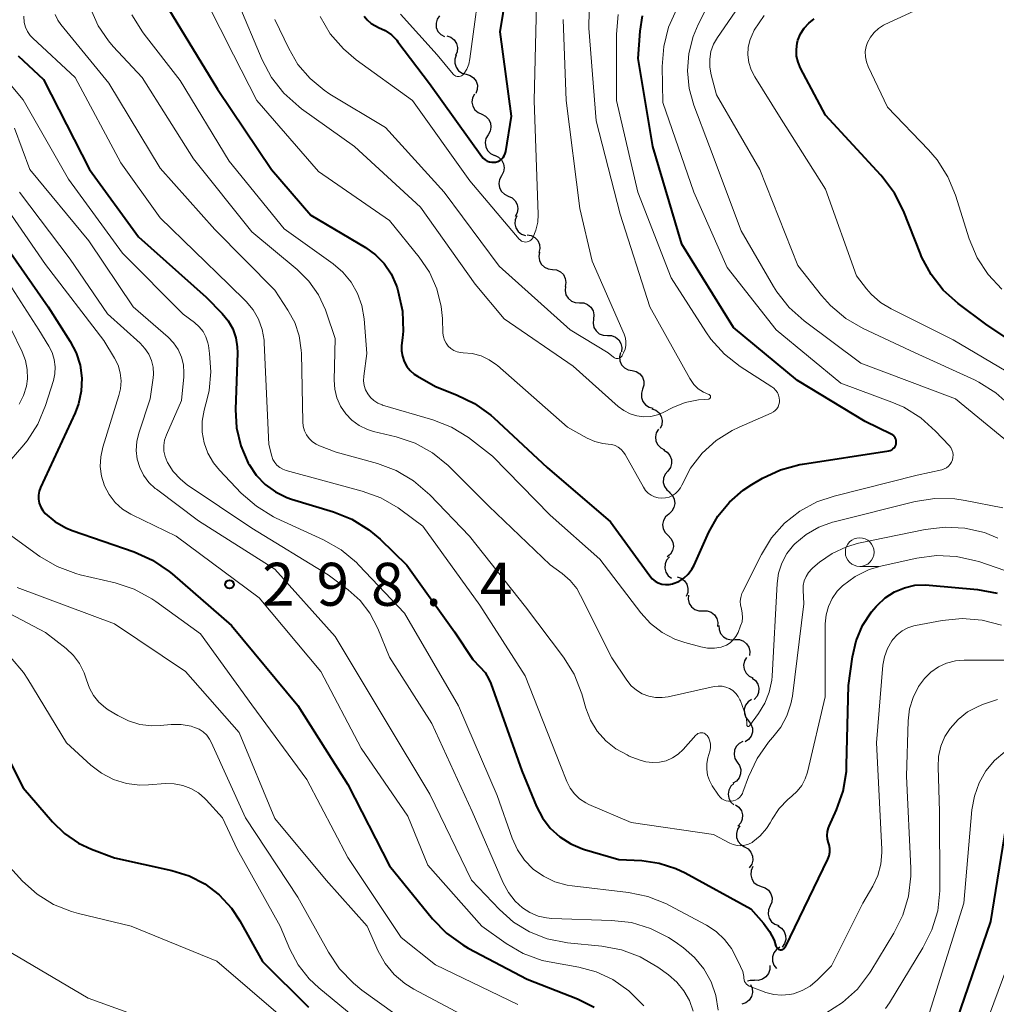
# Model space of a CAD drawing. Units: metres. Extents: x -66000 to -64000, y 28500 to 29785.
# Drawn here: x -64847 to -64762, y 28546 to 28632 of the extents above; entities that cross this region are included whole.
import ezdxf

# ---------------------------------------------------------------- set-up
doc = ezdxf.new("R2010")
doc.units = ezdxf.units.M
for name, color, linetype, lineweight in [('510200_細流', 7, 'Continuous', 30), ('633100_広葉樹林', 7, 'Continuous', 13), ('710100_等高線(計曲線)', 7, 'Continuous', 40), ('710200_等高線(主曲線)', 7, 'Continuous', 13), ('731200_図化機測定による標高点', 7, 'Continuous', 40)]:
    doc.layers.add(name, color=color, linetype=linetype, lineweight=lineweight)
doc.styles.add('Style-WORKING', font='MS Gothic.ttf')

msp = doc.modelspace()

# ---------------------------------------------------------------- linework, layer by layer
at = {"layer": '510200_細流', "linetype": 'Continuous', "lineweight": 30, "flags": 128}
for points in [[(-64810.657, 28632.395), (-64810.86, 28632.09), (-64810.952, 28631.735), (-64810.928, 28631.369), (-64810.786, 28631.029), (-64810.544, 28630.753), (-64810.225, 28630.571)], [(-64810.006, 28630.643), (-64809.661, 28630.518), (-64809.375, 28630.289), (-64809.176, 28629.979), (-64809.088, 28629.623), (-64809.118, 28629.257), (-64809.265, 28628.921)], [(-64809.185, 28628.958), (-64809.31, 28628.613), (-64809.315, 28628.246), (-64809.204, 28627.896), (-64808.985, 28627.601), (-64808.684, 28627.39), (-64808.332, 28627.289)], [(-64808.332, 28627.289), (-64807.979, 28627.188), (-64807.678, 28626.978), (-64807.459, 28626.682), (-64807.348, 28626.332), (-64807.353, 28625.965), (-64807.478, 28625.62)], [(-64807.606, 28625.564), (-64807.77, 28625.235), (-64807.818, 28624.871), (-64807.748, 28624.511), (-64807.566, 28624.192), (-64807.292, 28623.948), (-64806.953, 28623.806)], [(-64806.971, 28623.8), (-64806.641, 28623.639), (-64806.38, 28623.381), (-64806.216, 28623.052), (-64806.166, 28622.688), (-64806.234, 28622.328), (-64806.416, 28622.009)], [(-64806.416, 28622.009), (-64806.598, 28621.69), (-64806.666, 28621.329), (-64806.616, 28620.966), (-64806.452, 28620.637), (-64806.192, 28620.378), (-64805.861, 28620.218)], [(-64805.849, 28620.222), (-64805.514, 28620.07), (-64805.248, 28619.818), (-64805.075, 28619.493), (-64805.016, 28619.131), (-64805.075, 28618.769), (-64805.249, 28618.445)], [(-64805.249, 28618.445), (-64805.423, 28618.122), (-64805.482, 28617.76), (-64805.423, 28617.397), (-64805.25, 28617.073), (-64804.984, 28616.821), (-64804.65, 28616.669)], [(-64804.65, 28616.669), (-64804.315, 28616.516), (-64804.049, 28616.264), (-64803.876, 28615.94), (-64803.817, 28615.577), (-64803.877, 28615.215), (-64804.05, 28614.892)], [(-64803.905, 28614.948), (-64804.05, 28614.611), (-64804.079, 28614.245), (-64803.99, 28613.889), (-64803.79, 28613.58), (-64803.503, 28613.352), (-64803.157, 28613.228)], [(-64803.016, 28613.302), (-64802.654, 28613.24), (-64802.333, 28613.064), (-64802.083, 28612.794), (-64801.934, 28612.459), (-64801.899, 28612.094), (-64801.984, 28611.736)], [(-64801.932, 28611.773), (-64801.996, 28611.412), (-64801.94, 28611.049), (-64801.771, 28610.724), (-64801.506, 28610.469), (-64801.174, 28610.312), (-64800.809, 28610.272)], [(-64800.809, 28610.272), (-64800.444, 28610.231), (-64800.112, 28610.075), (-64799.847, 28609.82), (-64799.678, 28609.494), (-64799.622, 28609.132), (-64799.686, 28608.77)], [(-64799.662, 28608.79), (-64799.702, 28608.425), (-64799.622, 28608.067), (-64799.433, 28607.753), (-64799.151, 28607.516), (-64798.81, 28607.381), (-64798.443, 28607.365)], [(-64798.443, 28607.365), (-64798.076, 28607.348), (-64797.735, 28607.214), (-64797.453, 28606.977), (-64797.263, 28606.663), (-64797.183, 28606.305), (-64797.224, 28605.94)], [(-64797.224, 28605.94), (-64797.264, 28605.575), (-64797.184, 28605.217), (-64796.995, 28604.903), (-64796.713, 28604.666), (-64796.372, 28604.532), (-64796.005, 28604.516)], [(-64796.005, 28604.516), (-64795.638, 28604.499), (-64795.297, 28604.365), (-64795.015, 28604.128), (-64794.826, 28603.814), (-64794.746, 28603.456), (-64794.786, 28603.091)], [(-64794.878, 28603.021), (-64794.963, 28602.664), (-64794.926, 28602.298), (-64794.776, 28601.964), (-64794.525, 28601.695), (-64794.202, 28601.52), (-64793.84, 28601.46)], [(-64793.85, 28601.454), (-64793.493, 28601.366), (-64793.185, 28601.167), (-64792.956, 28600.879), (-64792.831, 28600.534), (-64792.823, 28600.167), (-64792.935, 28599.817)], [(-64792.935, 28599.817), (-64793.046, 28599.467), (-64793.038, 28599.101), (-64792.914, 28598.755), (-64792.685, 28598.468), (-64792.377, 28598.269), (-64792.02, 28598.18)], [(-64792.137, 28598.123), (-64791.793, 28597.996), (-64791.509, 28597.764), (-64791.313, 28597.452), (-64791.228, 28597.095), (-64791.261, 28596.73), (-64791.411, 28596.395)], [(-64791.566, 28596.339), (-64791.75, 28596.022), (-64791.822, 28595.662), (-64791.775, 28595.298), (-64791.614, 28594.968), (-64791.356, 28594.707), (-64791.027, 28594.543)], [(-64791.101, 28594.525), (-64790.789, 28594.331), (-64790.557, 28594.047), (-64790.427, 28593.703), (-64790.415, 28593.336), (-64790.52, 28592.985), (-64790.733, 28592.686)], [(-64790.741, 28592.685), (-64790.98, 28592.406), (-64791.115, 28592.066), (-64791.136, 28591.699), (-64791.036, 28591.345), (-64790.83, 28591.042), (-64790.536, 28590.821)], [(-64790.606, 28590.819), (-64790.346, 28590.559), (-64790.184, 28590.23), (-64790.135, 28589.865), (-64790.207, 28589.505), (-64790.389, 28589.187), (-64790.665, 28588.944)], [(-64790.665, 28588.944), (-64790.94, 28588.702), (-64791.123, 28588.384), (-64791.194, 28588.024), (-64791.146, 28587.659), (-64790.984, 28587.33), (-64790.724, 28587.07)], [(-64790.724, 28587.07), (-64790.464, 28586.811), (-64790.302, 28586.482), (-64790.254, 28586.117), (-64790.325, 28585.757), (-64790.507, 28585.439), (-64790.783, 28585.196)], [(-64790.601, 28585.203), (-64790.842, 28584.926), (-64790.981, 28584.586), (-64791.003, 28584.22), (-64790.907, 28583.865), (-64790.703, 28583.56), (-64790.411, 28583.337)], [(-64789.921, 28583.46), (-64789.573, 28583.342), (-64789.283, 28583.117), (-64789.078, 28582.811), (-64788.984, 28582.457), (-64789.007, 28582.091), (-64789.147, 28581.752)], [(-64788.944, 28581.87), (-64788.969, 28581.504), (-64788.875, 28581.149), (-64788.673, 28580.843), (-64788.382, 28580.617), (-64788.036, 28580.497), (-64787.669, 28580.495)], [(-64787.669, 28580.495), (-64787.302, 28580.493), (-64786.955, 28580.372), (-64786.665, 28580.147), (-64786.462, 28579.841), (-64786.368, 28579.486), (-64786.394, 28579.12)], [(-64786.284, 28579.235), (-64786.268, 28578.868), (-64786.133, 28578.526), (-64785.898, 28578.245), (-64785.583, 28578.054), (-64785.225, 28577.974), (-64784.86, 28578.014)], [(-64784.864, 28578.01), (-64784.497, 28577.997), (-64784.155, 28577.866), (-64783.871, 28577.632), (-64783.678, 28577.319), (-64783.595, 28576.962), (-64783.632, 28576.597)], [(-64783.874, 28576.444), (-64784.058, 28576.126), (-64784.129, 28575.766), (-64784.082, 28575.402), (-64783.92, 28575.072), (-64783.661, 28574.812), (-64783.332, 28574.649)], [(-64783.389, 28574.638), (-64783.097, 28574.415), (-64782.894, 28574.11), (-64782.797, 28573.755), (-64782.821, 28573.388), (-64782.959, 28573.049), (-64783.2, 28572.772)], [(-64783.439, 28572.771), (-64783.741, 28572.562), (-64783.959, 28572.267), (-64784.072, 28571.918), (-64784.067, 28571.55), (-64783.944, 28571.204), (-64783.717, 28570.916)], [(-64783.717, 28570.916), (-64783.489, 28570.628), (-64783.367, 28570.282), (-64783.361, 28569.915), (-64783.474, 28569.565), (-64783.692, 28569.271), (-64783.994, 28569.062)], [(-64784.187, 28569.104), (-64784.513, 28568.936), (-64784.768, 28568.672), (-64784.925, 28568.34), (-64784.967, 28567.975), (-64784.891, 28567.616), (-64784.703, 28567.301)], [(-64784.702, 28567.301), (-64784.489, 28567.002), (-64784.384, 28566.65), (-64784.397, 28566.283), (-64784.527, 28565.94), (-64784.76, 28565.656), (-64785.072, 28565.463)], [(-64784.996, 28565.456), (-64785.26, 28565.201), (-64785.429, 28564.875), (-64785.484, 28564.513), (-64785.42, 28564.15), (-64785.244, 28563.829), (-64784.973, 28563.581)], [(-64784.832, 28563.59), (-64784.537, 28563.37), (-64784.33, 28563.067), (-64784.23, 28562.713), (-64784.249, 28562.347), (-64784.384, 28562.006), (-64784.622, 28561.726)], [(-64784.459, 28561.754), (-64784.666, 28561.45), (-64784.762, 28561.096), (-64784.741, 28560.73), (-64784.603, 28560.389), (-64784.363, 28560.111), (-64784.047, 28559.925)], [(-64784.047, 28559.925), (-64783.73, 28559.739), (-64783.491, 28559.461), (-64783.353, 28559.12), (-64783.332, 28558.753), (-64783.428, 28558.399), (-64783.634, 28558.096)], [(-64783.332, 28558.192), (-64783.482, 28557.857), (-64783.514, 28557.492), (-64783.429, 28557.135), (-64783.233, 28556.824), (-64782.949, 28556.592), (-64782.604, 28556.464)], [(-64782.588, 28556.472), (-64782.241, 28556.352), (-64781.951, 28556.127), (-64781.748, 28555.82), (-64781.655, 28555.465), (-64781.679, 28555.099), (-64781.821, 28554.761)], [(-64781.821, 28554.761), (-64781.963, 28554.422), (-64781.987, 28554.056), (-64781.894, 28553.701), (-64781.691, 28553.394), (-64781.401, 28553.169), (-64781.054, 28553.05)], [(-64781.14, 28553.022), (-64780.828, 28552.828), (-64780.596, 28552.544), (-64780.466, 28552.2), (-64780.454, 28551.834), (-64780.559, 28551.482), (-64780.773, 28551.183)], [(-64780.959, 28551.169), (-64781.266, 28550.967), (-64781.49, 28550.676), (-64781.611, 28550.33), (-64781.613, 28549.962), (-64781.498, 28549.613), (-64781.277, 28549.321)], [(-64781.845, 28549.582), (-64781.846, 28549.215), (-64781.965, 28548.868), (-64782.189, 28548.577), (-64782.494, 28548.373), (-64782.848, 28548.278), (-64783.215, 28548.302)], [(-64783.52, 28547.92), (-64783.379, 28547.581), (-64783.355, 28547.215), (-64783.449, 28546.859), (-64783.652, 28546.554), (-64783.942, 28546.329), (-64784.289, 28546.21)], [(-64783.184, 28548.271), (-64783.551, 28548.275), (-64783.804, 28548.191)]]:
    msp.add_lwpolyline(points, dxfattribs=at)
at = {"layer": '633100_広葉樹林', "linetype": 'Continuous', "lineweight": 13}
msp.add_line((-64774.01, 28584.37), (-64772.343, 28584.37), dxfattribs=at)
msp.add_circle((-64774.01, 28585.62), 1.25, dxfattribs=at)
at = {"layer": '710100_等高線(計曲線)', "linetype": 'Continuous', "lineweight": 40, "flags": 128}
for points, elevation in [([(-64817.22, 28632.37), (-64816.95, 28632.03), (-64816.62, 28631.73), (-64816.24, 28631.5), (-64815.97, 28631.38), (-64815.38, 28631.1), (-64814.84, 28630.72), (-64814.38, 28630.26), (-64814.28, 28630.13), (-64811.51, 28626.49), (-64806.97, 28620.11), (-64806.83, 28619.96), (-64806.67, 28619.82), (-64806.49, 28619.72), (-64806.29, 28619.65), (-64806.09, 28619.62), (-64805.88, 28619.62), (-64805.76, 28619.64), (-64805.57, 28619.69), (-64805.4, 28619.78), (-64805.24, 28619.89), (-64805.1, 28620.03), (-64805, 28620.19), (-64804.92, 28620.37), (-64804.87, 28620.55), (-64804.37, 28623.63), (-64805.37, 28631), (-64804.55, 28635.99)], 270), ([(-64834.29, 28633), (-64830, 28626), (-64825.29, 28619), (-64821.87, 28615), (-64817.11, 28612.18), (-64816.24, 28611.55), (-64815.48, 28610.78), (-64814.87, 28609.89), (-64814.43, 28608.91), (-64814.34, 28608.66), (-64814.25, 28608.33), (-64813.89, 28606.62), (-64813.83, 28604.88), (-64813.88, 28604.3), (-64813.95, 28603.65), (-64813.96, 28603.17), (-64813.89, 28602.7), (-64813.74, 28602.24), (-64813.51, 28601.82), (-64813.21, 28601.45), (-64812.85, 28601.13), (-64812.58, 28600.95), (-64811, 28600.05), (-64809.17, 28599.35), (-64807.6, 28598.59), (-64806.18, 28597.57), (-64805.91, 28597.33), (-64801.27, 28593), (-64795.73, 28588.27), (-64792.31, 28583.55), (-64792.1, 28583.3), (-64791.85, 28583.1), (-64791.57, 28582.95), (-64791.27, 28582.84), (-64790.95, 28582.79), (-64790.63, 28582.8), (-64790.32, 28582.86), (-64790.27, 28582.87), (-64789.79, 28583.07), (-64789.35, 28583.35), (-64788.97, 28583.71), (-64788.65, 28584.12), (-64788.45, 28584.49), (-64787.16, 28587.37), (-64786.38, 28588.76), (-64785.37, 28589.99), (-64784.16, 28591.03), (-64783.41, 28591.53)], 280), ([(-64783.41, 28591.53), (-64782.49, 28592.06), (-64780.91, 28592.8), (-64779.22, 28593.25), (-64779, 28593.29), (-64771.48, 28594.46), (-64771.34, 28594.49), (-64771.22, 28594.54), (-64771.11, 28594.62), (-64771.01, 28594.71), (-64770.93, 28594.82), (-64770.87, 28594.94), (-64770.83, 28595.07), (-64770.82, 28595.21), (-64770.83, 28595.34), (-64770.86, 28595.47), (-64770.92, 28595.6), (-64770.99, 28595.71), (-64771.08, 28595.81), (-64771.19, 28595.88), (-64771.26, 28595.92), (-64773.52, 28597), (-64779.42, 28600.58), (-64785, 28605.2), (-64789.53, 28612.47), (-64792.04, 28621), (-64793.33, 28628.67), (-64793.16, 28631.05), (-64792.95, 28632.4)], 280), ([(-64758.23, 28602.31), (-64763, 28605.49), (-64765.42, 28607.3), (-64766.72, 28608.47), (-64767.79, 28609.84), (-64768.61, 28611.37), (-64768.72, 28611.63), (-64770.19, 28615.37), (-64770.97, 28616.93), (-64772.01, 28618.33), (-64772.16, 28618.5), (-64777, 28623.71), (-64779.17, 28627.83), (-64779.38, 28628.34), (-64779.51, 28628.88), (-64779.53, 28629.44), (-64779.46, 28629.99), (-64779.39, 28630.26), (-64779.16, 28630.81), (-64778.85, 28631.32), (-64778.44, 28631.76), (-64777.97, 28632.12)], 290), ([(-64847.38, 28628.91), (-64845.17, 28626.83), (-64841.17, 28619), (-64836.9, 28613.1), (-64831, 28607.86), (-64829.6, 28606.43), (-64829.08, 28605.8), (-64828.68, 28605.09), (-64828.41, 28604.32), (-64828.28, 28603.51), (-64828.27, 28603), (-64828.43, 28598.06), (-64828.34, 28596.45), (-64827.97, 28594.88), (-64827.33, 28593.39), (-64827.26, 28593.25), (-64826.63, 28592.33), (-64825.86, 28591.53), (-64824.96, 28590.88), (-64823.95, 28590.39), (-64823.54, 28590.25), (-64819.89, 28589.14), (-64818.28, 28588.49), (-64816.8, 28587.57)], 290), ([(-64849, 28613.02), (-64844.77, 28607), (-64842.86, 28604), (-64842.33, 28602.99), (-64841.99, 28601.91), (-64841.84, 28600.79), (-64841.89, 28599.65), (-64842.13, 28598.54), (-64842.43, 28597.77), (-64845.43, 28591.26), (-64845.55, 28590.93), (-64845.61, 28590.58), (-64845.61, 28590.23), (-64845.55, 28589.88), (-64845.42, 28589.55), (-64845.25, 28589.25), (-64845.02, 28588.98), (-64844.18, 28588.29), (-64843.24, 28587.75), (-64842.68, 28587.52), (-64837.26, 28585.64), (-64835.67, 28584.92), (-64834.23, 28583.94), (-64833.97, 28583.73), (-64828.79, 28579.21), (-64823, 28572.24), (-64818.65, 28565.35), (-64815, 28558.25), (-64811.25, 28553.64), (-64810.04, 28552.38), (-64808.62, 28551.36), (-64808.14, 28551.09), (-64803, 28548.39), (-64798.62, 28546.66), (-64797.15, 28545.93)], 300), ([(-64816.8, 28587.57), (-64815.82, 28586.74), (-64813.51, 28584.49), (-64809.34, 28578.66), (-64807.75, 28576.25), (-64807.12, 28575.62), (-64806.68, 28575.11), (-64806.34, 28574.54), (-64806.18, 28574.16), (-64803.46, 28566.54), (-64802.18, 28563.44), (-64801.67, 28562.44), (-64800.99, 28561.54), (-64800.16, 28560.78), (-64799.21, 28560.17), (-64798.17, 28559.74), (-64798, 28559.68), (-64795, 28558.82), (-64793, 28558.72), (-64791.49, 28558.51), (-64790.04, 28558.04), (-64789.24, 28557.66), (-64783.49, 28554.51), (-64782.39, 28553.26), (-64781.87, 28552.55), (-64781.48, 28551.77), (-64781.31, 28551.26), (-64781.28, 28551.19), (-64781.24, 28551.13), (-64781.19, 28551.07), (-64781.13, 28551.02), (-64781.07, 28550.98), (-64781, 28550.96), (-64780.92, 28550.94), (-64780.85, 28550.94), (-64780.77, 28550.96), (-64780.7, 28550.98), (-64780.63, 28551.02), (-64780.58, 28551.07), (-64780.53, 28551.13), (-64780.49, 28551.19), (-64776.8, 28558.84), (-64776.68, 28559.14), (-64776.62, 28559.45), (-64776.62, 28559.77), (-64776.67, 28560.08), (-64776.73, 28560.27), (-64776.82, 28560.59), (-64776.85, 28560.92), (-64776.82, 28561.25), (-64776.74, 28561.57), (-64776.68, 28561.71), (-64776.03, 28563.14), (-64775.46, 28564.78), (-64775.17, 28566.5), (-64775.15, 28567.04), (-64775, 28573.98), (-64774.64, 28576.49), (-64774.32, 28577.89), (-64773.76, 28579.21), (-64772.98, 28580.41), (-64772.58, 28580.88), (-64772.47, 28581), (-64771.78, 28581.64), (-64770.98, 28582.15)], 290), ([(-64770.98, 28582.15), (-64770.11, 28582.52), (-64769.19, 28582.73), (-64768.25, 28582.77), (-64767.96, 28582.75), (-64763.74, 28582.36), (-64762.02, 28582.05)], 290), ([(-64851, 28573), (-64846.94, 28565.06), (-64844.39, 28562.09), (-64843.35, 28561.07), (-64842.14, 28560.25), (-64841, 28559.72), (-64839, 28558.97), (-64833.99, 28557.87), (-64832.49, 28557.4), (-64831.1, 28556.68), (-64829.85, 28555.72), (-64828.79, 28554.57), (-64828.06, 28553.46), (-64826.08, 28549.92), (-64822.07, 28545.93)], 310), ([(-64787, 28531.12), (-64785.4, 28529.14), (-64784.44, 28528.15), (-64783.33, 28527.34), (-64782.63, 28526.97), (-64782.15, 28526.79), (-64781.65, 28526.7), (-64781.15, 28526.7), (-64780.64, 28526.78), (-64780.17, 28526.95), (-64779.72, 28527.21), (-64779.58, 28527.31), (-64777, 28529.35), (-64770.05, 28537), (-64766.14, 28543), (-64762.58, 28553.42), (-64761.25, 28561.68)], 300)]:
    msp.add_lwpolyline(points, dxfattribs=dict(at, elevation=elevation))
at = {"layer": '710200_等高線(主曲線)', "linetype": 'Continuous', "lineweight": 13, "flags": 128}
for points, elevation in [([(-64814.05, 28632.54), (-64810.86, 28629), (-64809.47, 28627.3), (-64809.4, 28627.23), (-64809.32, 28627.17), (-64809.22, 28627.12), (-64809.12, 28627.1), (-64809.02, 28627.09), (-64808.92, 28627.09), (-64808.82, 28627.12), (-64808.73, 28627.16), (-64808.64, 28627.22), (-64808.57, 28627.29), (-64808.54, 28627.32), (-64808.28, 28627.73), (-64808.1, 28628.18), (-64807.99, 28628.65), (-64806.94, 28636.64)], 268), ([(-64761.63, 28608.54), (-64762.82, 28609.82), (-64763.76, 28611.29), (-64764.45, 28612.95), (-64765.65, 28616.75), (-64766.32, 28618.36), (-64767.25, 28619.83), (-64768, 28620.7), (-64771.59, 28624.41), (-64773.27, 28627.96), (-64773.43, 28628.38), (-64773.51, 28628.82), (-64773.52, 28629.27), (-64773.44, 28629.71), (-64773.32, 28630.07), (-64773.08, 28630.53), (-64772.75, 28630.94), (-64772.37, 28631.29), (-64771.92, 28631.57), (-64771.82, 28631.62), (-64761, 28636.62)], 292), ([(-64832.09, 28635.91), (-64828.62, 28629), (-64826.58, 28625), (-64821.19, 28618.81), (-64815, 28614.54), (-64812.41, 28611.34), (-64811.53, 28610.02), (-64810.89, 28608.58), (-64810.51, 28607.04), (-64810.4, 28606), (-64810.35, 28604.7), (-64810.31, 28604.4), (-64810.22, 28604.1), (-64810.08, 28603.83), (-64809.89, 28603.58), (-64809.66, 28603.37), (-64809.4, 28603.2), (-64809.12, 28603.08), (-64808.82, 28603.02), (-64808.58, 28603), (-64807.79, 28602.93), (-64807.03, 28602.73), (-64806.31, 28602.39), (-64805.67, 28601.94), (-64805.59, 28601.88), (-64799.48, 28596.52), (-64797.77, 28595.57), (-64797.11, 28595.27), (-64796.41, 28595.09), (-64795.93, 28595.04), (-64795.62, 28595), (-64795.33, 28594.91), (-64795.06, 28594.77), (-64794.81, 28594.58), (-64794.6, 28594.35), (-64794.46, 28594.14), (-64792.87, 28591.27), (-64792.68, 28591), (-64792.46, 28590.77)], 278), ([(-64803.6, 28612.83), (-64803.5, 28612.75), (-64803.38, 28612.7), (-64803.26, 28612.67), (-64803.14, 28612.66), (-64803.01, 28612.67), (-64802.89, 28612.7), (-64802.78, 28612.76), (-64802.68, 28612.83), (-64802.59, 28612.92), (-64802.52, 28613.02), (-64802.51, 28613.04), (-64802.24, 28613.69), (-64802.08, 28614.38), (-64802.05, 28615.05), (-64802.39, 28625), (-64802.13, 28635.87)], 272), ([(-64780.15, 28606.94), (-64781.23, 28608.31), (-64781.52, 28608.77), (-64784.35, 28613.65), (-64787.11, 28621), (-64788.46, 28624.59), (-64788.87, 28626.06), (-64789.02, 28627.58), (-64788.9, 28629.11), (-64788.52, 28630.58), (-64788.08, 28631.62), (-64786.11, 28635.52)], 284), ([(-64760.84, 28598.35), (-64762.13, 28599.52), (-64763.61, 28600.45), (-64764, 28600.64), (-64769.17, 28603), (-64773.71, 28605.12), (-64775.22, 28606), (-64776.56, 28607.12), (-64777.34, 28608), (-64779.39, 28610.61), (-64782.73, 28619), (-64786.49, 28625.51), (-64786.97, 28627.25), (-64787.09, 28627.92), (-64787.09, 28628.6), (-64786.98, 28629.27), (-64786.75, 28629.91), (-64786.42, 28630.49), (-64783, 28635.47)], 286), ([(-64828.29, 28633.71), (-64826.1, 28628.55), (-64825.29, 28627.01), (-64824.22, 28625.63), (-64822.92, 28624.47), (-64822.69, 28624.29), (-64818.05, 28621), (-64812.3, 28615.7), (-64807.55, 28609), (-64805, 28605.96), (-64799, 28601.85), (-64795.06, 28598.32), (-64794.57, 28597.96), (-64794.02, 28597.68), (-64793.44, 28597.5), (-64792.83, 28597.43), (-64792.22, 28597.46), (-64791.63, 28597.6), (-64791.14, 28597.8), (-64790.31, 28598.22), (-64789.22, 28598.66), (-64788.07, 28598.9), (-64787.53, 28598.94), (-64787.22, 28598.95), (-64787.18, 28598.96), (-64787.15, 28598.97), (-64787.12, 28598.99), (-64787.09, 28599.01), (-64787.06, 28599.04), (-64787.04, 28599.07), (-64787.03, 28599.1), (-64787.02, 28599.14), (-64787.02, 28599.18), (-64787.02, 28599.21), (-64787.03, 28599.25), (-64787.05, 28599.28), (-64787.07, 28599.31), (-64787.1, 28599.34), (-64787.13, 28599.36), (-64787.16, 28599.37), (-64787.64, 28599.58), (-64788.08, 28599.87), (-64788.46, 28600.24), (-64788.77, 28600.66), (-64788.82, 28600.75), (-64792.31, 28607), (-64794.9, 28615.1), (-64797, 28623.22), (-64797.63, 28631.32), (-64797.61, 28632.84)], 276), ([(-64841.04, 28632.97), (-64840.4, 28631.52), (-64839.52, 28630.2), (-64839.09, 28629.7), (-64836.57, 28627), (-64832.09, 28619.91), (-64827, 28613.54), (-64823.07, 28610.27), (-64822.05, 28609.25), (-64821.21, 28608.07), (-64820.6, 28606.76), (-64820.51, 28606.49), (-64819.76, 28604.24), (-64819.83, 28600.62), (-64819.78, 28599.83), (-64819.59, 28599.07), (-64819.27, 28598.35), (-64818.83, 28597.69), (-64818.28, 28597.13), (-64817.65, 28596.66), (-64816.94, 28596.32), (-64816.39, 28596.14), (-64814.43, 28595.67), (-64812.78, 28595.11), (-64811.25, 28594.27), (-64809.89, 28593.18), (-64809.72, 28593.01), (-64806.36, 28589.64), (-64801, 28584.52), (-64799.96, 28583.76), (-64799.26, 28583.15), (-64798.68, 28582.44), (-64798.34, 28581.85), (-64795.61, 28576.39), (-64794.31, 28574.44), (-64793.93, 28573.97), (-64793.48, 28573.58), (-64792.97, 28573.27), (-64792.41, 28573.06), (-64791.82, 28572.94), (-64791.23, 28572.93), (-64790.71, 28573), (-64786.7, 28573.9), (-64786.36, 28573.94), (-64786.01, 28573.93), (-64785.68, 28573.85), (-64785.36, 28573.72), (-64785.07, 28573.54)], 284), ([(-64806.02, 28593.98), (-64801, 28588.83), (-64796.66, 28585), (-64793.09, 28580.33), (-64792.24, 28579.39), (-64791.24, 28578.62), (-64790.12, 28578.04), (-64789.26, 28577.74), (-64787.87, 28577.36), (-64787.28, 28577.25), (-64786.68, 28577.24), (-64786.09, 28577.34), (-64785.95, 28577.38), (-64785.61, 28577.52), (-64785.3, 28577.71), (-64785.03, 28577.96), (-64784.81, 28578.25), (-64784.62, 28578.6), (-64784.39, 28579.18), (-64784.27, 28579.54), (-64784.23, 28579.92), (-64784.25, 28580.29), (-64784.33, 28580.67), (-64784.41, 28581), (-64784.42, 28581.34), (-64784.38, 28581.67), (-64784.28, 28582), (-64784.22, 28582.13), (-64782.58, 28585.42), (-64781.69, 28586.87), (-64780.56, 28588.14), (-64779.24, 28589.19), (-64777.75, 28590), (-64776.24, 28590.51), (-64769, 28592.32), (-64766.85, 28592.81), (-64766.64, 28592.88), (-64766.45, 28592.98), (-64766.27, 28593.11), (-64766.12, 28593.28), (-64766.01, 28593.46), (-64765.92, 28593.67), (-64765.88, 28593.88), (-64765.87, 28594.1), (-64765.9, 28594.32), (-64765.97, 28594.53), (-64766.07, 28594.73), (-64766.21, 28594.91), (-64767.39, 28596.17), (-64768.69, 28597.33), (-64770.17, 28598.25), (-64771.2, 28598.71), (-64775.64, 28600.36), (-64781.3, 28605), (-64785.56, 28610.44), (-64788.48, 28617), (-64791.17, 28624.83), (-64791.22, 28627.97), (-64791.1, 28629.71), (-64790.67, 28631.4), (-64789.96, 28632.99)], 282), ([(-64846.9, 28632.35), (-64846.86, 28631.81), (-64846.75, 28631.4), (-64846.58, 28631.02), (-64846.34, 28630.67), (-64846.12, 28630.44), (-64842.43, 28627), (-64838.44, 28619.56), (-64835, 28614.76), (-64829.03, 28608.97), (-64827.52, 28607.48), (-64826.91, 28606.75), (-64826.44, 28605.93), (-64826.11, 28605.04), (-64825.94, 28604.11), (-64825.93, 28603.86), (-64825.54, 28595), (-64825.27, 28594), (-64825.17, 28593.71), (-64825.01, 28593.44), (-64824.82, 28593.2), (-64824.58, 28593), (-64824.31, 28592.84), (-64824.01, 28592.73), (-64817.39, 28590.95), (-64815.76, 28590.35), (-64814.25, 28589.47), (-64814.02, 28589.31), (-64812.11, 28587.89)], 288), ([(-64844.17, 28632.5), (-64843.93, 28632), (-64843.66, 28631.62), (-64839.49, 28626.51), (-64835, 28619.1), (-64830.24, 28613.76), (-64825, 28608.45), (-64823.86, 28606.72), (-64823.27, 28605.64), (-64822.88, 28604.47), (-64822.7, 28603.24), (-64822.68, 28602.93), (-64822.58, 28596.99), (-64822.54, 28596.6), (-64822.43, 28596.21), (-64822.26, 28595.85), (-64822.02, 28595.53), (-64821.73, 28595.25), (-64821.4, 28595.03), (-64821.11, 28594.89), (-64819.66, 28594.34), (-64816.05, 28593.34), (-64814.42, 28592.73), (-64812.91, 28591.84), (-64811.5, 28590.61), (-64808.04, 28587), (-64803.14, 28580.86), (-64799.84, 28576.45), (-64798.92, 28574.97), (-64798.25, 28573.27), (-64797.88, 28572), (-64797.47, 28570.96), (-64796.89, 28570), (-64796.15, 28569.16), (-64795.28, 28568.46), (-64794.29, 28567.93), (-64794.1, 28567.84), (-64793.25, 28567.51), (-64792.67, 28567.33), (-64792.07, 28567.26), (-64791.47, 28567.3), (-64790.88, 28567.43), (-64790.33, 28567.67), (-64789.83, 28568), (-64789.39, 28568.42), (-64788.29, 28569.65), (-64788.21, 28569.73), (-64788.11, 28569.79), (-64788.01, 28569.83), (-64787.91, 28569.86), (-64787.8, 28569.86), (-64787.69, 28569.85), (-64787.58, 28569.82)], 286), ([(-64837.47, 28632.47), (-64836.56, 28630.99), (-64836.4, 28630.78), (-64833.25, 28626.75), (-64829, 28619.72), (-64824.2, 28613.8), (-64819.93, 28610.76), (-64819.07, 28610.03), (-64818.35, 28609.16), (-64817.8, 28608.18), (-64817.42, 28607.12), (-64817.23, 28605.97), (-64817, 28602.93), (-64817.26, 28600.97), (-64817.27, 28600.56), (-64817.22, 28600.16), (-64817.1, 28599.78), (-64816.91, 28599.42), (-64816.67, 28599.1), (-64816.37, 28598.83), (-64816.03, 28598.61), (-64815.65, 28598.46), (-64815.61, 28598.44), (-64811.23, 28597.16), (-64809.61, 28596.53), (-64808.12, 28595.62), (-64807.87, 28595.42), (-64806.02, 28593.98)], 282), ([(-64825, 28632.07), (-64823.8, 28629.54), (-64822.99, 28628.14), (-64821.94, 28626.92), (-64820.7, 28625.89), (-64820.2, 28625.56), (-64815.35, 28622.65), (-64810.23, 28617), (-64805.44, 28610.56), (-64799.25, 28605), (-64795.95, 28603), (-64795.48, 28602.61), (-64795.4, 28602.56), (-64795.33, 28602.52), (-64795.24, 28602.5), (-64795.16, 28602.5), (-64795.07, 28602.5), (-64794.99, 28602.53), (-64794.91, 28602.56), (-64794.84, 28602.61), (-64794.78, 28602.68), (-64794.73, 28602.75), (-64794.72, 28602.77), (-64794.6, 28603.01), (-64794.47, 28603.32), (-64794.41, 28603.64), (-64794.4, 28603.97), (-64794.44, 28604.29), (-64794.55, 28604.62), (-64797.35, 28611), (-64798.42, 28615.58), (-64799.59, 28625), (-64799.88, 28632.07)], 274), ([(-64821.06, 28632.32), (-64820.17, 28630.82), (-64819.03, 28629.5), (-64817.91, 28628.56), (-64813, 28625), (-64807.99, 28618.01), (-64803.69, 28612.91), (-64803.6, 28612.83)], 272), ([(-64792.46, 28590.77), (-64792.2, 28590.58), (-64791.9, 28590.44), (-64791.59, 28590.35), (-64791.27, 28590.32), (-64790.95, 28590.34), (-64790.63, 28590.42), (-64790.34, 28590.55), (-64790.07, 28590.73), (-64789.83, 28590.96), (-64789.64, 28591.22), (-64789.52, 28591.46), (-64788.76, 28592.93), (-64787.75, 28594.24), (-64786.52, 28595.35), (-64785.12, 28596.24), (-64784.53, 28596.52), (-64781.72, 28597.74), (-64781.53, 28597.84), (-64781.37, 28597.96), (-64781.23, 28598.12), (-64781.13, 28598.3), (-64781.05, 28598.49), (-64781.01, 28598.69), (-64781, 28598.83), (-64781.02, 28599.08), (-64781.09, 28599.32), (-64781.19, 28599.55), (-64781.34, 28599.75), (-64781.51, 28599.93), (-64781.66, 28600.04), (-64784.43, 28601.82), (-64785.81, 28602.89), (-64786.98, 28604.18), (-64787.43, 28604.83), (-64790.46, 28609.54), (-64793.35, 28617), (-64795.21, 28625), (-64795.21, 28630.78), (-64795.06, 28632.51)], 278), ([(-64760.6, 28601.03), (-64765.86, 28604.14), (-64771.26, 28606.83), (-64772.19, 28607.4), (-64773, 28608.12), (-64773.41, 28608.59), (-64774.28, 28609.72), (-64777, 28617.26), (-64781, 28623.62), (-64783.16, 28627.06), (-64783.47, 28627.67), (-64783.67, 28628.31), (-64783.75, 28628.98), (-64783.72, 28629.65), (-64783.57, 28630.31), (-64783.31, 28630.93), (-64783.27, 28631), (-64783.2, 28631.13), (-64782.34, 28632.41)], 288), ([(-64850.13, 28628.82), (-64846.94, 28625.06), (-64843, 28618.14), (-64838.3, 28611.7), (-64833, 28606.38), (-64832, 28605.64), (-64831.6, 28605.28), (-64831.27, 28604.86), (-64831.01, 28604.38), (-64830.85, 28603.87), (-64830.8, 28603.65), (-64830.69, 28602.94), (-64830.58, 28601.33), (-64830.74, 28599.72), (-64830.89, 28599.1), (-64831.18, 28598), (-64831.35, 28597.05), (-64831.35, 28596.09), (-64831.18, 28595.14), (-64830.85, 28594.24), (-64830.36, 28593.4), (-64829.83, 28592.76), (-64827.93, 28590.76), (-64826.62, 28589.62), (-64825.13, 28588.71), (-64824.88, 28588.59), (-64820.75, 28586.69), (-64819.23, 28585.83), (-64817.89, 28584.72), (-64817.68, 28584.49), (-64813.7, 28580.3), (-64809, 28572.23), (-64805.61, 28564.39), (-64804.31, 28560.67), (-64803.85, 28559.67), (-64803.23, 28558.77), (-64802.47, 28557.98), (-64801.57, 28557.35), (-64800.58, 28556.87), (-64799.53, 28556.58)], 292), ([(-64847.7, 28622.6), (-64846.36, 28619), (-64841.24, 28612.76), (-64837.36, 28607), (-64834.32, 28604.37), (-64833.83, 28603.86), (-64833.44, 28603.28), (-64833.15, 28602.63), (-64832.98, 28601.95), (-64832.93, 28601.25), (-64832.95, 28600.92), (-64833.15, 28598.85), (-64834.46, 28595.84), (-64834.62, 28595.39), (-64834.69, 28594.91), (-64834.68, 28594.42), (-64834.58, 28593.95), (-64834.41, 28593.49), (-64834.37, 28593.43), (-64833.87, 28592.65), (-64833.24, 28591.97), (-64832.64, 28591.5), (-64827, 28587.71), (-64820.36, 28583.64), (-64818.61, 28582.32), (-64817.58, 28581.39), (-64816.72, 28580.3), (-64816.02, 28578.97), (-64815, 28576.46), (-64811.32, 28570.68), (-64807.8, 28563), (-64805.1, 28556.78), (-64804.64, 28555.93), (-64804.04, 28555.17), (-64803.41, 28554.59), (-64802.76, 28554.18), (-64802.06, 28553.88), (-64801.31, 28553.72), (-64800.85, 28553.68), (-64795.64, 28553.51), (-64793.91, 28553.31), (-64792.24, 28552.8), (-64790.68, 28552.02), (-64790.1, 28551.63), (-64789.38, 28551.11)], 294), ([(-64849.21, 28616.79), (-64845, 28610.7), (-64839.92, 28604.08), (-64838.99, 28602.54), (-64838.68, 28601.92), (-64838.49, 28601.25), (-64838.41, 28600.56), (-64838.46, 28599.87), (-64838.6, 28599.28), (-64840.01, 28594.78), (-64840.19, 28593.94), (-64840.23, 28593.08), (-64840.11, 28592.23), (-64839.85, 28591.41), (-64839.45, 28590.64), (-64838.93, 28589.96), (-64838.29, 28589.38), (-64837.56, 28588.92), (-64837.45, 28588.86), (-64833.62, 28587), (-64826.36, 28581.64), (-64821, 28575.2), (-64817.48, 28568.52), (-64813.42, 28562.58), (-64811.68, 28558.32), (-64806.96, 28553), (-64804.84, 28551.5), (-64803.34, 28550.63), (-64801.7, 28550.02), (-64800.78, 28549.82), (-64798.51, 28549.43), (-64796.98, 28549.02), (-64795.54, 28548.36), (-64794.15, 28547.37), (-64794.04, 28547.28), (-64792.82, 28546.04)], 298), ([(-64847.28, 28617), (-64842.84, 28611.16), (-64839.61, 28606.39), (-64836.74, 28603.83), (-64836.33, 28603.39), (-64836, 28602.89), (-64835.77, 28602.34), (-64835.63, 28601.75), (-64835.6, 28601.15), (-64835.63, 28600.81), (-64835.87, 28599), (-64836.87, 28596)], 296), ([(-64850.07, 28611.93), (-64845.59, 28605), (-64844.71, 28603.59), (-64844.42, 28603.02), (-64844.24, 28602.42), (-64844.16, 28601.79), (-64844.19, 28601.16), (-64844.32, 28600.58), (-64845, 28598.4), (-64845.66, 28596.79), (-64846.6, 28595.32), (-64847.06, 28594.76), (-64849.71, 28591.76)], 302), ([(-64848.95, 28607.05), (-64847.04, 28603.1), (-64846.75, 28602.34), (-64846.59, 28601.54), (-64846.58, 28600.73), (-64846.67, 28600.1), (-64846.92, 28599.28), (-64847.3, 28598.52)], 304), ([(-64759.8, 28594.2), (-64765.67, 28599), (-64773.91, 28602.09), (-64778.85, 28605.78), (-64780.15, 28606.94)], 284), ([(-64836.87, 28596), (-64837.05, 28595.26), (-64837.09, 28594.49), (-64837.01, 28593.73), (-64836.79, 28593), (-64836.45, 28592.32), (-64835.99, 28591.7), (-64835.44, 28591.18), (-64835.34, 28591.1), (-64831.66, 28588.34), (-64825, 28584.14), (-64819.75, 28578.25), (-64815.38, 28571), (-64811.5, 28564.5), (-64807.86, 28557), (-64805.43, 28554.45), (-64804.19, 28553.36), (-64802.79, 28552.5), (-64801.25, 28551.89), (-64799.49, 28551.55), (-64796.49, 28551.26), (-64794.77, 28550.94), (-64793.14, 28550.33), (-64791.6, 28549.42), (-64790.69, 28548.76), (-64789.95, 28548.12), (-64789.33, 28547.36), (-64788.85, 28546.51), (-64788.53, 28545.58)], 296), ([(-64785.07, 28573.54), (-64784.81, 28573.3), (-64784.6, 28573.03), (-64784.45, 28572.73), (-64784.41, 28572.64), (-64783.97, 28571.42), (-64783.88, 28571.07), (-64783.85, 28570.7), (-64783.85, 28570.56), (-64783.85, 28570.53), (-64783.85, 28570.51), (-64783.84, 28570.49), (-64783.83, 28570.47), (-64783.82, 28570.45), (-64783.8, 28570.44), (-64783.78, 28570.43), (-64783.76, 28570.42), (-64783.74, 28570.42), (-64783.71, 28570.42), (-64783.69, 28570.42), (-64783.67, 28570.43), (-64783.65, 28570.44), (-64783.63, 28570.46), (-64782.82, 28571.56), (-64782.27, 28572.45), (-64781.89, 28573.42), (-64781.68, 28574.45), (-64781.65, 28574.79), (-64781.21, 28582.87), (-64781.08, 28583.79), (-64780.79, 28584.67), (-64780.35, 28585.49), (-64779.78, 28586.22), (-64779.66, 28586.34), (-64778.68, 28587.16), (-64777.57, 28587.8), (-64776.37, 28588.24), (-64776.24, 28588.27), (-64769.18, 28590.03), (-64767.45, 28590.3), (-64765.71, 28590.27), (-64764.8, 28590.13), (-64761.54, 28589.48)], 284), ([(-64849.9, 28588.41), (-64845.49, 28585.25), (-64843.99, 28584.37), (-64842.36, 28583.75), (-64841.98, 28583.65), (-64838.93, 28582.93), (-64837.27, 28582.38), (-64835.74, 28581.55), (-64835.39, 28581.31), (-64831.5, 28578.5), (-64827, 28572.29), (-64822.21, 28565.79)], 302), ([(-64812.11, 28587.89), (-64807.14, 28581), (-64803.18, 28574.82), (-64800.11, 28567), (-64799.56, 28565.61), (-64799.27, 28565.04), (-64798.89, 28564.54), (-64798.43, 28564.11), (-64797.9, 28563.76), (-64797.62, 28563.62), (-64793.95, 28562.05), (-64786.77, 28561), (-64785.34, 28560.24), (-64785.03, 28560.11), (-64784.7, 28560.03), (-64784.36, 28560.01), (-64784.02, 28560.06), (-64783.7, 28560.16), (-64783.4, 28560.31), (-64783.34, 28560.35), (-64782.69, 28560.88), (-64782.14, 28561.51), (-64781.82, 28562.02), (-64781.64, 28562.34), (-64781.04, 28563.25), (-64780.28, 28564.04), (-64779.93, 28564.33), (-64779.45, 28564.76), (-64779.06, 28565.27), (-64778.75, 28565.84), (-64778.56, 28566.44), (-64777.03, 28573), (-64777.01, 28579.38), (-64776.94, 28580.14), (-64776.73, 28580.89), (-64776.41, 28581.59), (-64775.96, 28582.22), (-64775.5, 28582.69), (-64774.41, 28583.49), (-64773.19, 28584.09), (-64772.05, 28584.43), (-64769.04, 28585.1), (-64767.31, 28585.33), (-64765.57, 28585.25), (-64763.87, 28584.87), (-64763.63, 28584.79), (-64758.42, 28583)], 288), ([(-64787.58, 28569.82), (-64787.48, 28569.77), (-64787.4, 28569.7), (-64787.32, 28569.62), (-64787.17, 28569.39), (-64787.07, 28569.14), (-64787.02, 28568.88), (-64787.01, 28568.62), (-64787.04, 28568.36), (-64787.07, 28568.27), (-64787.24, 28567.69), (-64787.34, 28567.19), (-64787.35, 28566.68), (-64787.28, 28566.18), (-64787.12, 28565.7), (-64786.86, 28565.23), (-64786.31, 28564.42), (-64786.18, 28564.26), (-64786.03, 28564.12), (-64785.85, 28564.02), (-64785.65, 28563.94), (-64785.45, 28563.9), (-64785.24, 28563.9), (-64785.03, 28563.93), (-64784.83, 28564), (-64784.65, 28564.1), (-64784.49, 28564.23), (-64784.35, 28564.39), (-64784.24, 28564.57), (-64784.19, 28564.68), (-64783.7, 28566.03), (-64782.96, 28567.61), (-64781.96, 28569.04), (-64781.6, 28569.45), (-64781.57, 28569.48), (-64780.88, 28570.36), (-64780.35, 28571.34), (-64780.01, 28572.4), (-64779.88, 28573.07), (-64778.88, 28581.12), (-64778.94, 28582.3), (-64778.93, 28582.71), (-64778.84, 28583.12), (-64778.68, 28583.5), (-64778.46, 28583.85), (-64778.18, 28584.16), (-64778.09, 28584.24), (-64777.51, 28584.73), (-64776.4, 28585.51), (-64775.17, 28586.08), (-64774.11, 28586.39), (-64768.3, 28587.6), (-64766.57, 28587.81), (-64764.83, 28587.72), (-64763.13, 28587.32), (-64761.95, 28586.85)], 286), ([(-64851.82, 28582.18), (-64845, 28578.62), (-64843.21, 28577.22), (-64842.57, 28576.61), (-64842.03, 28575.9), (-64841.63, 28575.1), (-64841.43, 28574.47), (-64841.18, 28573.76), (-64840.81, 28573.11), (-64840.34, 28572.53), (-64839.77, 28572.04), (-64839.53, 28571.88), (-64838.71, 28571.37), (-64837.77, 28570.9), (-64836.77, 28570.59), (-64835.72, 28570.47), (-64835, 28570.49), (-64834.05, 28570.58), (-64833.17, 28570.58), (-64832.3, 28570.43), (-64832, 28570.34), (-64831.61, 28570.17), (-64831.26, 28569.94), (-64830.95, 28569.65), (-64830.7, 28569.31), (-64830.56, 28569.04)], 306), ([(-64847.47, 28582.53), (-64839, 28579.36), (-64832.79, 28575.21), (-64828.11, 28569.89), (-64825, 28562.39), (-64820.52, 28557)], 304), ([(-64799.53, 28556.58), (-64799.09, 28556.51), (-64794.18, 28555.94), (-64792.47, 28555.59), (-64790.85, 28554.95), (-64790.59, 28554.81), (-64787.37, 28553.08), (-64786.53, 28552.53), (-64785.8, 28551.84), (-64785.2, 28551.04), (-64784.96, 28550.61), (-64784.39, 28549.48), (-64784.21, 28549.05), (-64784.12, 28548.6), (-64784.11, 28548.46), (-64784.08, 28548.32), (-64784.04, 28548.18), (-64783.97, 28548.06), (-64783.88, 28547.95), (-64783.77, 28547.85), (-64783.64, 28547.78), (-64783.57, 28547.74), (-64782.18, 28547.23), (-64781.51, 28547.04), (-64780.82, 28546.98), (-64780.13, 28547.03), (-64779.79, 28547.11), (-64779.03, 28547.38), (-64778.32, 28547.78), (-64777.69, 28548.31), (-64776.47, 28549.53), (-64773.73, 28555), (-64772.87, 28556.5), (-64772.43, 28557.43), (-64772.17, 28558.41), (-64772.08, 28559.43), (-64772.09, 28559.73), (-64772.55, 28569), (-64771.98, 28575.76), (-64771.85, 28576.5), (-64771.59, 28577.22), (-64771.22, 28577.88), (-64771.13, 28578), (-64770.75, 28578.42), (-64770.32, 28578.76), (-64769.82, 28579.02), (-64769.29, 28579.2), (-64769.15, 28579.23), (-64766.81, 28579.66), (-64765.08, 28579.82), (-64763.34, 28579.69), (-64761.65, 28579.25)], 292), ([(-64848.05, 28576.45), (-64846.92, 28575.12), (-64846.54, 28574.54), (-64843.18, 28569), (-64841.04, 28567.05)], 308), ([(-64776.97, 28545.41), (-64775.5, 28546.35), (-64774.21, 28547.52), (-64773.15, 28548.9), (-64773.04, 28549.08), (-64771.02, 28552.39), (-64770.24, 28553.95), (-64769.75, 28555.62), (-64769.55, 28557.35), (-64769.56, 28558.06), (-64769.93, 28566.07), (-64769.78, 28570.9), (-64769.66, 28571.94), (-64769.35, 28572.95), (-64768.88, 28573.89), (-64768.36, 28574.6), (-64767.8, 28575.16), (-64767.15, 28575.61), (-64766.43, 28575.94), (-64765.67, 28576.14), (-64764.9, 28576.21), (-64761.37, 28576.2)], 294), ([(-64767.14, 28567.79), (-64766.93, 28568.69), (-64766.58, 28569.54), (-64766.13, 28570.25), (-64765.43, 28571.03), (-64764.61, 28571.68), (-64763.69, 28572.17), (-64763.21, 28572.35), (-64762, 28572.76)], 296), ([(-64830.56, 28569.04), (-64827.56, 28562.44), (-64823, 28555.54), (-64820.34, 28550.72), (-64819.37, 28549.28), (-64818.16, 28548.02), (-64817.42, 28547.43), (-64813, 28544.26)], 306), ([(-64768.1, 28544.93), (-64764.94, 28555), (-64764.23, 28563.14), (-64764.01, 28564.34), (-64763.6, 28565.5), (-64763, 28566.54), (-64762.25, 28567.44), (-64761.35, 28568.19)], 298), ([(-64771.77, 28545.81), (-64771.42, 28546.33), (-64768.49, 28551.12), (-64767.71, 28552.68), (-64767.21, 28554.35), (-64767.01, 28556.08), (-64767.01, 28556.39), (-64767.04, 28563), (-64767.18, 28566.86), (-64767.14, 28567.79)], 296), ([(-64841.04, 28567.05), (-64840.11, 28566.34), (-64839.07, 28565.8), (-64837.95, 28565.45), (-64836.79, 28565.3), (-64836.01, 28565.32), (-64834.53, 28565.43), (-64833.78, 28565.42), (-64833.03, 28565.28), (-64832.32, 28565.01), (-64831.67, 28564.62), (-64831.1, 28564.13), (-64830.99, 28564.01), (-64829.56, 28562.44), (-64828.29, 28559.71), (-64824.55, 28553), (-64823.7, 28551), (-64822.96, 28549.63), (-64822, 28548.4), (-64821.17, 28547.62), (-64816.36, 28543.64)], 308), ([(-64822.21, 28565.79), (-64818.65, 28559), (-64814, 28552), (-64811, 28549.63), (-64803.82, 28546.18)], 302), ([(-64849, 28559.09), (-64847, 28556.94), (-64845.74, 28555.8), (-64844.31, 28554.9), (-64842.74, 28554.27), (-64842.14, 28554.1), (-64837.53, 28553), (-64830.06, 28549.94), (-64824.31, 28545)], 312), ([(-64820.52, 28557), (-64816.97, 28553), (-64815.99, 28550.82), (-64815.38, 28549.75), (-64814.6, 28548.8), (-64813.67, 28548), (-64812.89, 28547.52), (-64807.41, 28544.59)], 304), ([(-64848.53, 28551), (-64841.28, 28546.72), (-64833, 28543.72), (-64824.92, 28541.08), (-64819, 28536.86), (-64811.45, 28532.55), (-64806.37, 28527), (-64801.39, 28520.61), (-64795, 28516.12), (-64789, 28510.69), (-64783.9, 28504.1), (-64779.6, 28500.4), (-64778.7, 28500)], 314), ([(-64789.38, 28551.11), (-64788.41, 28550.27), (-64787.6, 28549.28), (-64786.97, 28548.16), (-64786.55, 28546.95), (-64786.35, 28545.69)], 294), ([(-64764.29, 28541), (-64760.35, 28551.65)], 302)]:
    msp.add_lwpolyline(points, dxfattribs=dict(at, elevation=elevation))
at = {"layer": '731200_図化機測定による標高点', "linetype": 'Continuous', "lineweight": 40}
msp.add_circle((-64828.97, 28582.81, 298.39), 0.375, dxfattribs=at)

# ---------------------------------------------------------------- texts
at = {"layer": '731200_図化機測定による標高点', "linetype": 'Continuous', "lineweight": 40, "style": 'Style-WORKING'}
for s, p in [('2', (-64826.12, 28580.94, -9.999)), ('9', (-64821.37, 28580.94, -9.999)), ('8', (-64816.62, 28580.94, -9.999)), ('4', (-64807.12, 28580.94, -9.999)), ('.', (-64811.87, 28580.94, -9.999))]:
    msp.add_text(s, height=3.75, dxfattribs=at).set_placement(p)

doc.saveas('drawing.dxf')
